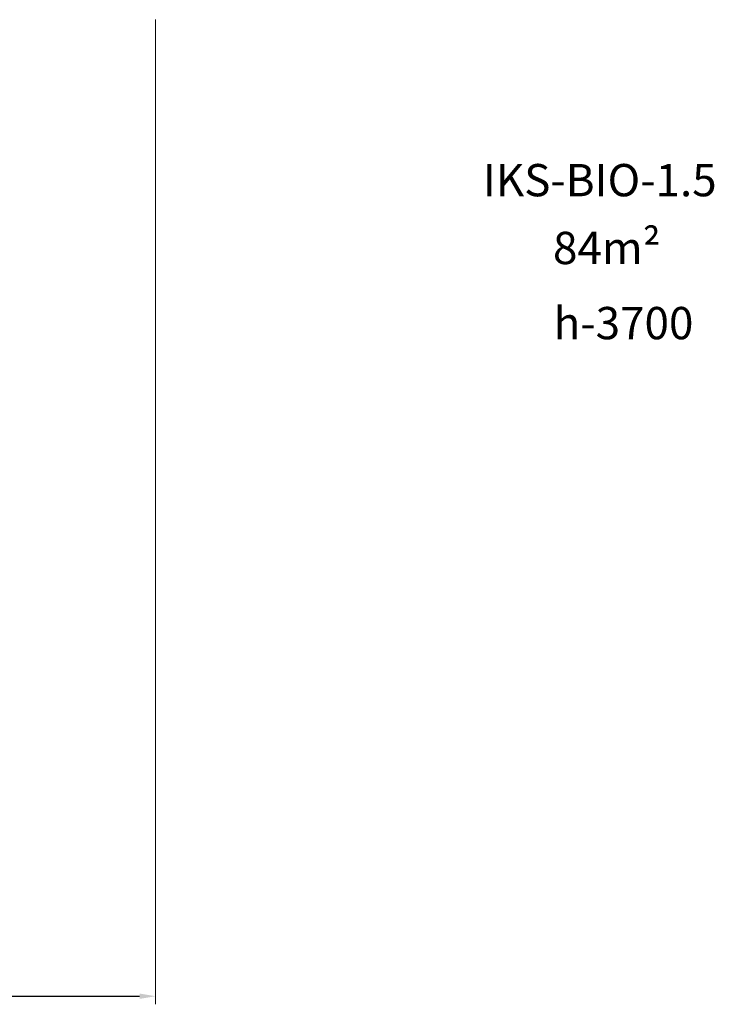
# Model space of a CAD drawing. Units: inches. Extents: x -4381 to 16670, y -3823 to 10176.
# Drawn here: x 8063 to 16670, y -3823 to 8376 of the extents above; entities that cross this region are included whole.
import ezdxf

# ---------------------------------------------------------------- set-up
doc = ezdxf.new("R2010")
doc.units = ezdxf.units.IN
doc.header["$MEASUREMENT"] = 0
doc.layers.add('DiKom', color=7, linetype='Continuous')
doc.styles.add('style1', font='arialbd.ttf', dxfattribs={"width": 0.8})
doc.dimstyles.new('1-50', dxfattribs={"dimtxt": 800, "dimasz": 200, "dimexe": 100, "dimexo": 0, "dimgap": 200, "dimtad": 1, "dimtxsty": 'style1', "dimcen": 300, "dimclrd": 7, "dimclre": 7, "dimclrt": 7, "dimadec": 1, "dimazin": 2, "dimtfac": 1, "dimtmove": 0, "dimatfit": 2, "dimfxl": 0, "dimlwd": 25, "dimlwe": 18, "dimarcsym": 0})

# ---------------------------------------------------------------- blocks, each defined once
blk = doc.blocks.new('*D11')
at = {"color": 7, "lineweight": 18, "transparency": 16777216}
for p, q in [((9748, 8376), (9748, -3823)), ((-1239, 2255), (-1239, -3823))]:
    blk.add_line(p, q, dxfattribs=at)
at = {"color": 7, "lineweight": 25, "transparency": 16777216}
blk.add_line((-1039, -3723), (9548, -3723), dxfattribs=at)
at = {"color": 7, "transparency": 16777216}
for points in [[(-1039, -3689), (-1039, -3756), (-1239, -3723)], [(9548, -3689), (9548, -3756), (9748, -3723)]]:
    blk.add_solid(points, dxfattribs=at)
at = {"layer": 'Defpoints', "color": 0, "transparency": 16777216}
for p in [(9748, 8376), (-1239, 2255), (9748, -3723)]:
    blk.add_point(p, dxfattribs=at)
at = {"color": 7, "transparency": 16777216, "insert": (3110, -3114), "char_height": 800, "attachment_point": 5, "style": 'style1'}
blk.add_mtext('11000', dxfattribs=at)

msp = doc.modelspace()

# ---------------------------------------------------------------- texts
at = {"layer": 'DiKom', "char_height": 400, "attachment_point": 1, "style": 'style1'}
for s, insert in [('IKS-BIO-1.5', (13802.043, 6587.88)), ('84m²', (14671.289, 5747.887))]:
    msp.add_mtext_dynamic_manual_height_columns(s, width=5885.53069, gutter_width=20, heights=[0], dxfattribs=dict(at, insert=insert))
at = {"layer": 'DiKom', "insert": (14679.205, 4816.759), "char_height": 400, "width": 5885.53069, "attachment_point": 1, "style": 'style1'}
msp.add_mtext('h-3700', dxfattribs=at)

# ---------------------------------------------------------------- dimensions: what is measured, and where the dimension line sits
dim = msp.add_linear_dim(base=(9747.854, -3722.804), p1=(-1239.268, 2255.132), p2=(9747.854, 8375.669), text='11000', dimstyle='1-50')
dim.commit()
dim.dimension.update_dxf_attribs({"geometry": '*D11', "text_midpoint": (3110.386, -3722.804), "dimtype": 160})

doc.saveas('drawing.dxf')
